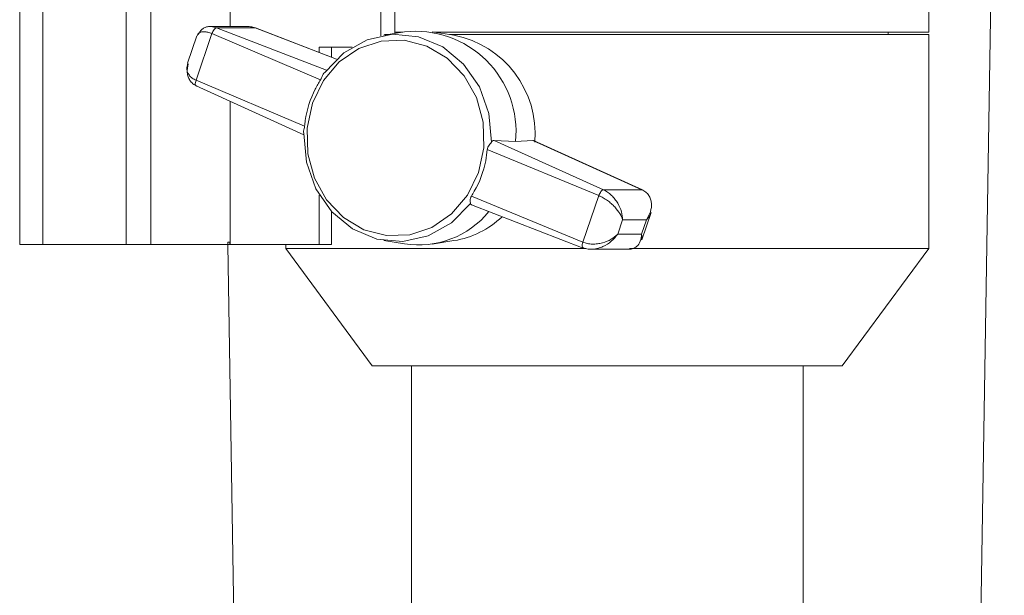
# Model space of a CAD drawing. Units: inches. Extents: x 0.5 to 14, y 0.1 to 17.
# Drawn here: x 5.2 to 5.4, y 11.8 to 11.9 of the extents above; entities that cross this region are included whole.
import ezdxf

# ---------------------------------------------------------------- set-up
doc = ezdxf.new("R2010")
doc.units = ezdxf.units.IN
doc.header["$LTSCALE"] = 0.75
doc.header["$MEASUREMENT"] = 0

msp = doc.modelspace()

# ---------------------------------------------------------------- linework, layer by layer
at = {"linetype": 'Continuous', "lineweight": 15}
for p, q in [((5.372016316460222, 11.74053347478408), (5.377742815473884, 12.09202012171368)), ((5.168268961000393, 11.97032012360244), (5.168268961000393, 11.86332012100894)), ((5.173224081091753, 11.86332012100894), (5.173224081091753, 11.97032012360244)), ((5.190905379502556, 11.86332012100894), (5.190905379502556, 11.97032012360244)), ((5.196200762329841, 11.86332012100894), (5.196200762329841, 11.97032012360244)), ((5.213079260681322, 11.90972326828915), (5.213079260681322, 11.97032012360244)), ((5.245079020350701, 11.9077362292436), (5.245079020350701, 11.97032012360244)), ((5.24807167511263, 11.97032012360244), (5.24807167511263, 11.90852012418797)), ((5.361670512475833, 11.90852012418797), (5.361670512475833, 11.96918492204972)), ((5.216901789856468, 11.90972326828915), (5.208660978388362, 11.90972326828915)), ((5.209270254016623, 11.90968535539379), (5.210168723637427, 11.90944384218377)), ((5.218375978159855, 11.90944384218377), (5.210168723637427, 11.90944384218377)), ((5.233540197648164, 11.9004243570443), (5.210168723637427, 11.90944384218377)), ((5.235666297087281, 11.9027711799336), (5.218375978159855, 11.90944384218377)), ((5.235683955549959, 11.90278791440695), (5.21841230707351, 11.90944665815124)), ((5.260663156321431, 11.90788166223021), (5.255990864962804, 11.90860171391211)), ((5.205987701270285, 11.9077325039533), (5.203992016324609, 11.90190850389931)), ((5.209177649753062, 11.90820241119155), (5.205780888992731, 11.89828968503755)), ((5.232267351018866, 11.89840573369694), (5.209177649753062, 11.90820241119155)), ((5.250122652752893, 11.90857440489425), (5.245751581914547, 11.90785926648893)), ((5.246734779889891, 11.90802012129739), (5.245882744399342, 11.90802012129739)), ((5.249790852585878, 11.90852012418797), (5.24807167511263, 11.90852012418797)), ((5.248090594894066, 11.90824194473486), (5.248090594894066, 11.90852012418797)), ((5.24811887190074, 11.90852012418797), (5.24811887190074, 11.90824657201474)), ((5.361670512475833, 11.90852012418797), (5.256520281513605, 11.90852012418797)), ((5.361670512475833, 11.90802012129739), (5.259764686700628, 11.90802012129739)), ((5.353020513068032, 11.90802012129739), (5.353020513068032, 11.90852012418797)), ((5.361670512475833, 11.86252012225059), (5.361670512475833, 11.90802012129739)), ((5.238978329493069, 11.90532012182134), (5.23201474993693, 11.90532012182134)), ((5.23201474993693, 11.90420249806556), (5.23201474993693, 11.90532012182134)), ((5.234582692271843, 11.90532012182134), (5.234582692271843, 11.903212480169)), ((5.228870590258534, 11.88849300754294), (5.205780888992731, 11.89828968503755)), ((5.205784056956137, 11.89708764092366), (5.228713189410175, 11.88670863015622)), ((5.213079260681322, 11.86332012100894), (5.213079260681322, 11.89378542040453)), ((5.267755273059358, 11.88354723734356), (5.291462184528431, 11.87375055984895)), ((5.26922878670387, 11.88549227154103), (5.292453251079543, 11.87499199084117)), ((5.273756811062416, 11.88523340786478), (5.26922878670387, 11.88549227154103)), ((5.277428150650785, 11.88549583549985), (5.273756811062416, 11.88523340786478)), ((5.277428150650785, 11.88549583549985), (5.300660498268726, 11.87499199084117)), ((5.300797622684652, 11.87495260396283), (5.277568157033421, 11.88546755115993)), ((5.23201474993693, 11.86332012100894), (5.23201474993693, 11.87384570874978)), ((5.26435851229903, 11.87363451118955), (5.288065423768099, 11.86383783369494)), ((5.288065423768099, 11.86383783369494), (5.291462184528431, 11.87375055984895)), ((5.292453251079543, 11.87499199084117), (5.300660498268726, 11.87499199084117)), ((5.264384296001175, 11.87176345480415), (5.288169365234026, 11.86259358673525)), ((5.234582692271843, 11.87037680348954), (5.234582692271843, 11.86332012100894)), ((5.300593963704003, 11.8643077409332), (5.302589655982931, 11.87013174832043)), ((5.296535076592615, 11.86859304942895), (5.295490909988249, 11.86554588663004)), ((5.301613937921175, 11.86859304942895), (5.296535076592615, 11.86859304942895)), ((5.300569778650058, 11.86554588663004), (5.301613937921175, 11.86859304942895)), ((5.295490909988249, 11.86554588663004), (5.300569778650058, 11.86554588663004)), ((5.173230358352573, 11.86332012100894), (5.168268961000393, 11.86332012100894)), ((5.190905379502556, 11.86332012100894), (5.173224081091753, 11.86332012100894)), ((5.196200762329841, 11.86332012100894), (5.190905379502556, 11.86332012100894)), ((5.212580746440199, 11.86332012100894), (5.196200762329841, 11.86332012100894)), ((5.21252423642634, 11.86332012100894), (5.21452470265012, 11.74053347478408)), ((5.212580746440199, 11.86382012389953), (5.212580746440199, 11.86332012100894)), ((5.213079260681322, 11.86382012389953), (5.212580746440199, 11.86382012389953)), ((5.212580746440199, 11.86332012100894), (5.212956707430397, 11.86332012100894)), ((5.212956707430397, 11.86382012389953), (5.212956707430397, 11.86332012100894)), ((5.23201474993693, 11.86332012100894), (5.213079260681322, 11.86332012100894)), ((5.22487050846782, 11.86332012100894), (5.22487050846782, 11.86252012225059)), ((5.22487050846782, 11.86252012225059), (5.243270509242777, 11.83752012438603)), ((5.288501451397739, 11.86252012225059), (5.22487050846782, 11.86252012225059)), ((5.234582692271843, 11.86332012100894), (5.23201474993693, 11.86332012100894)), ((5.245751581914547, 11.86418097839757), (5.250122652752893, 11.86346583999224)), ((5.255990864962804, 11.86343853097439), (5.260663156321431, 11.86415858265629)), ((5.361670512475833, 11.86252012225059), (5.298005187609764, 11.86252012225059)), ((5.343270511700879, 11.83752012438603), (5.361670512475833, 11.86252012225059)), ((5.289679889784317, 11.86231697659735), (5.297920686585929, 11.86231697659735)), ((5.343270511700879, 11.83752012438603), (5.243270509242777, 11.83752012438603)), ((5.251620512782821, 11.83752012438603), (5.251620512782821, 11.67452012070932)), ((5.334920511827455, 11.67452012070932), (5.334920511827455, 11.83752012438603))]:
    msp.add_line(p, q, dxfattribs=at)
at = {"linetype": 'Continuous', "lineweight": 15, "flags": 128}
for points in [[(5.241508754928049, 11.86649400234399), (5.23716480244309, 11.86907357521121), (5.233572859937514, 11.87280802473719), (5.230977711250226, 11.87744285786187), (5.229556205004922, 11.88266221690072), (5.22940524274885, 11.88811040996273), (5.23053507636358, 11.89341615467032), (5.232868721405115, 11.89821787786707), (5.236247163710395, 11.90218833333336), (5.240440139272785, 11.9050569608614), (5.245161915393091, 11.906628256043), (5.250090723788411, 11.90679513878182), (5.254890657672494, 11.90554624254251), (5.259234610157453, 11.90296666967529), (5.262826552663029, 11.8992322201493), (5.265421701350316, 11.89459738702462), (5.26684320759562, 11.88937802798577), (5.266994169851692, 11.88392983492376), (5.265864336236959, 11.87862409021618), (5.263530691195427, 11.87382236701943), (5.260152248890147, 11.86985191155313), (5.255959273327758, 11.8669832840251), (5.251237497207452, 11.8654119888435), (5.246308688812132, 11.86524510610468), (5.241508754928049, 11.86649400234399)], [(5.233184197760707, 11.89995424447508), (5.237234145642031, 11.90411540107171), (5.24216104739271, 11.90688965702327), (5.247587270041855, 11.90806437011955), (5.253096930393784, 11.90754951006726), (5.258267735993535, 11.90538453707721), (5.262703383419222, 11.90173538056591), (5.266063888598381, 11.89688173796894), (5.268091693173009, 11.89119560298899), (5.268631390938371, 11.88511280525799)], [(5.264167539838496, 11.87208600041142), (5.260117577290671, 11.86792484381478), (5.255190690206494, 11.86515058786322), (5.249764467557348, 11.86397587476695), (5.244254807205415, 11.86449073481924), (5.239083986939175, 11.86665570780928), (5.234648354179981, 11.87030486432058), (5.231287849000822, 11.87515850691756), (5.229260044426194, 11.88084464189751), (5.228720346660829, 11.88692743962851)]]:
    msp.add_lwpolyline(points, dxfattribs=at)
at = {"linetype": 'Continuous', "lineweight": 15}
for centre, radius, start, end in [((5.252487528744968, 11.88733298421031), 0.02137265989833609, 354.3623678610164, 96.35276275995162), ((5.256519270483796, 11.88687552993449), 0.02141096410394604, 355.28209000132, 78.8405315368453), ((5.253087084241074, 11.88269353982199), 0.01945487843167136, 261.2354302691614, 320.53657730391), ((5.257596633192762, 11.88313389244141), 0.01922149696407805, 279.1799722508939, 313.771189805908)]:
    msp.add_arc(centre, radius, start, end, dxfattribs=at)
for points, knots in [([(5.209177649753062, 11.90820241119155), (5.208885237414393, 11.90831224483536), (5.208288943736054, 11.90853622001973), (5.207527494415455, 11.90863974516051), (5.206896576560926, 11.90857961828737), (5.20629971743617, 11.90833908207249), (5.206134421473937, 11.9079536835336), (5.206033255410709, 11.90771780812307)], [0, 0, 0, 0, 0.1734500689632814, 0.3537031990436445, 0.5229276423453704, 0.7080174757647334, 1, 1, 1, 1]), ([(5.206274225960332, 11.90799451359321), (5.206497752192075, 11.90841285633145), (5.206838486125115, 11.90905056030674), (5.207661731027621, 11.90953582484767), (5.208400094728685, 11.90974876782607), (5.208974188695468, 11.90970693100918), (5.209270254016626, 11.90968535539379)], [0, 0, 0, 0, 0.3976752665525483, 0.606199355624019, 0.7969135350736363, 1, 1, 1, 1]), ([(5.210168723637427, 11.90944384218377), (5.210084893646819, 11.90942647576549), (5.209917254151637, 11.90939174717286), (5.209629491084666, 11.90910571087075), (5.209360564289561, 11.90869442782504), (5.209238627930027, 11.9083664346635), (5.209177649753062, 11.90820241119155)], [0, 0, 0, 0, 0.2500225853253221, 0.4999840711169465, 0.7499510407409762, 1, 1, 1, 1]), ([(5.216785484533375, 11.90969482261776), (5.216994441780308, 11.90969998533802), (5.217555186546122, 11.90971383969532), (5.21805955730532, 11.90954792809535), (5.218375978159855, 11.90944384218377)], [0, 0, 0, 0, 0.3726423493780296, 1, 1, 1, 1]), ([(5.205780888992734, 11.89828968503755), (5.205499382508862, 11.89843142269809), (5.204925378180945, 11.89872043213568), (5.204332976383395, 11.89931740928778), (5.203954295880049, 11.89999323631696), (5.203737923924336, 11.90086308860441), (5.203923800365772, 11.90150246346843), (5.204037570465033, 11.90189380806908)], [0, 0, 0, 0, 0.173464510330818, 0.3537019051861331, 0.5229589174455475, 0.7080156533352241, 1, 1, 1, 1]), ([(5.205921174038821, 11.89704825404533), (5.205638119040916, 11.89720358914924), (5.20506091564679, 11.89752034719933), (5.204457344873177, 11.89822074497464), (5.204061161139894, 11.89903434457029), (5.203809426055624, 11.90020756998466), (5.204001744664009, 11.90112748521795), (5.204127901421522, 11.901730929284)], [0, 0, 0, 0, 0.1634883101464163, 0.3333840003426503, 0.4928861144803793, 0.6673444965853852, 1, 1, 1, 1]), ([(5.205780888992734, 11.89828968503755), (5.205730405865374, 11.89812842538399), (5.205629455669747, 11.89780595737486), (5.205617220086992, 11.89739673343263), (5.205708248030888, 11.8971086195359), (5.205850190569084, 11.89706837818148), (5.205921174038821, 11.89704825404533)], [0, 0, 0, 0, 0.2500433203160912, 0.5000070998422911, 0.74996057315783, 1, 1, 1, 1]), ([(5.232267351018866, 11.89840573369694), (5.231870845124121, 11.89773662856993), (5.230312636161855, 11.89510714532793), (5.22923798199275, 11.89163824088768), (5.228918360473386, 11.88890196740414), (5.228870590258538, 11.88849300754294)], [0, 0, 0, 0, 0.2249875959805051, 0.8841676582815226, 1, 1, 1, 1]), ([(5.233184197760707, 11.89995424447508), (5.233065255986752, 11.89983327568236), (5.232832102012264, 11.89959614827225), (5.232613002512764, 11.89909586805503), (5.232433501854544, 11.89868075970917), (5.232306870431511, 11.89847114935628), (5.232267351018866, 11.89840573369694)], [0, 0, 0, 0, 0.313498446995258, 0.6145310136332451, 0.8797019920627442, 1, 1, 1, 1]), ([(5.228870590258538, 11.88849300754294), (5.228846028547483, 11.88833061173953), (5.228789738029, 11.88795843310935), (5.228649105008099, 11.88746563495137), (5.228642769552565, 11.88712277442678), (5.228707721353452, 11.88695922944285), (5.228720346660829, 11.88692743962851)], [0, 0, 0, 0, 0.2537524431542128, 0.5815497366138322, 0.9186617903699636, 1, 1, 1, 1]), ([(5.267755273059361, 11.88354723734356), (5.267654665882517, 11.88275424250434), (5.267259293724308, 11.87963788350429), (5.265982864470768, 11.87625348610168), (5.264569717731426, 11.87397504185671), (5.26435851229903, 11.87363451118955)], [0, 0, 0, 0, 0.2249872560277218, 0.8841685034227827, 1, 1, 1, 1]), ([(5.268631390938371, 11.88511280525799), (5.268532515382685, 11.88498343163989), (5.26833869600803, 11.88472982888053), (5.267999592487197, 11.8842797991882), (5.267802108389137, 11.88387221362233), (5.267766413086605, 11.88362453464488), (5.267755273059361, 11.88354723734356)], [0, 0, 0, 0, 0.3135002528388591, 0.6145343258452242, 0.8797013106541733, 1, 1, 1, 1]), ([(5.269228786703874, 11.88549227154103), (5.269142590206318, 11.88548295822778), (5.26895062201438, 11.88546221655084), (5.268751057443851, 11.88527839831297), (5.268646189388178, 11.88513328317286), (5.268631390938371, 11.88511280525799)], [0, 0, 0, 0, 0.4117408157412987, 0.9169878381259895, 1, 1, 1, 1]), ([(5.277557545822674, 11.88544510408591), (5.277529068925162, 11.88546740743934), (5.27748695776107, 11.88550038926876), (5.277442533745671, 11.88549694926467), (5.277428150650788, 11.88549583549985)], [0, 0, 0, 0, 0.676231543794652, 0.9999999999999999, 0.9999999999999999, 0.9999999999999999, 0.9999999999999999]), ([(5.26435851229903, 11.87363451118955), (5.264287548893201, 11.87349154296868), (5.264124920442168, 11.87316389944543), (5.264115688401397, 11.87261606661295), (5.264152008901277, 11.87225533242866), (5.264165012171489, 11.87211355927322), (5.264167539838496, 11.87208600041142)], [0, 0, 0, 0, 0.2537578365412174, 0.581542605109406, 0.9186573122418371, 1, 1, 1, 1]), ([(5.291462184528431, 11.87375055984895), (5.291529755850249, 11.8739118223994), (5.291664875630339, 11.87423429293524), (5.291938745358081, 11.87464351868071), (5.292221573799132, 11.8749316174657), (5.292376018276997, 11.87497186454747), (5.292453251079547, 11.87499199084117)], [0, 0, 0, 0, 0.2500459842898734, 0.5000073625999589, 0.7499694830418902, 1, 1, 1, 1]), ([(5.296535076592619, 11.86859304942895), (5.296377767748542, 11.86901891375196), (5.29606321308448, 11.86987047178004), (5.295122510424651, 11.87109922320497), (5.294154217148535, 11.87204628395199), (5.293310138874293, 11.87272304322937), (5.292399788337825, 11.87331976593616), (5.291770705293604, 11.87360880608656), (5.291462184528431, 11.87375055984895)], [0, 0, 0, 0, 0.2496927519549956, 0.4992854672049223, 0.6301611988077481, 0.7498603102653133, 0.87732416381741, 1, 1, 1, 1]), ([(5.296535076592619, 11.86859304942895), (5.296487602292313, 11.86915649753209), (5.296392671782293, 11.87028317903055), (5.295710706183996, 11.87183605989442), (5.294919766662048, 11.8730053233756), (5.294185479806725, 11.87381965188141), (5.293357821322363, 11.87451986975009), (5.29275088595265, 11.87483664668503), (5.292453251079547, 11.87499199084117)], [0, 0, 0, 0, 0.2496903009412209, 0.4992854547701647, 0.6301814769066062, 0.7498591591171553, 0.8773335001559724, 1, 1, 1, 1]), ([(5.300660498268726, 11.87499199084117), (5.300943642328306, 11.87483663160197), (5.301520979644152, 11.87451985050373), (5.302123591677088, 11.87381958669614), (5.302523412382314, 11.87300527592947), (5.302755679597325, 11.87183601610631), (5.302579826250749, 11.87028317242331), (5.301935942129301, 11.86915649625791), (5.301613937921175, 11.86859304942895)], [0, 0, 0, 0, 0.1226763454382181, 0.250139918522482, 0.369838981177733, 0.5007149692185596, 0.7503092938485835, 1, 1, 1, 1]), ([(5.264167539838496, 11.87208600041142), (5.264180648734843, 11.87200697328311), (5.264205766928676, 11.87185554797052), (5.264332313746426, 11.8718071248736), (5.264392817236072, 11.87178397323379)], [0, 0, 0, 0, 0.5218884937271239, 1, 1, 1, 1]), ([(5.302544101842511, 11.87014643681742), (5.302532029658053, 11.87006419846002), (5.302450027226154, 11.86950557998233), (5.301998765808335, 11.86901306102668), (5.301613937921175, 11.86859304942895)], [0, 0, 0, 0, 0.1472173955722136, 1, 1, 1, 1]), ([(5.295490909988249, 11.86554588663003), (5.295055747782722, 11.86516089200603), (5.294185590400922, 11.86439105053135), (5.292599782801805, 11.86373727320891), (5.291211335359993, 11.86345828454211), (5.290115739951471, 11.86340114457556), (5.289036179261906, 11.86350386958641), (5.288384835535769, 11.86372794807809), (5.288065423768103, 11.86383783369494)], [0, 0, 0, 0, 0.2496908661578341, 0.4992858929270071, 0.6301835797611066, 0.7498603862528568, 0.8773342968007029, 1, 1, 1, 1]), ([(5.295490909988249, 11.86554588663003), (5.295071323493417, 11.86502280455089), (5.294232311761817, 11.86397684142674), (5.292682798748658, 11.86300537553847), (5.291320276202907, 11.86249067853036), (5.290602856488384, 11.86238757061846), (5.290260147747794, 11.86233831635083)], [0, 0, 0, 0, 0.3329832140179245, 0.6658384538724302, 0.8403722670165729, 1, 1, 1, 1]), ([(5.297805187920179, 11.86234542226874), (5.297930668400866, 11.8623387949784), (5.298331135913102, 11.86231764416305), (5.298919689403462, 11.86250846901383), (5.299730076070777, 11.86299527949238), (5.300418728867538, 11.86397997201207), (5.300519422465765, 11.86502385022734), (5.300569778650058, 11.86554588663003)], [0, 0, 0, 0, 0.06788393165098093, 0.2166497058420879, 0.3793601734208743, 0.6896222397409155, 1, 1, 1, 1]), ([(5.300548409563582, 11.86432243676343), (5.300579055227288, 11.86436485584336), (5.300787234728386, 11.86465301350842), (5.300669868038209, 11.86513492030928), (5.300569778650058, 11.86554588663003)], [0, 0, 0, 0, 0.147207883306018, 1, 1, 1, 1]), ([(5.288205701480933, 11.86259640270272), (5.288141313831687, 11.8626137683655), (5.288012555914833, 11.86264849500313), (5.287926475078478, 11.86293453522302), (5.28793375700657, 11.86334581587249), (5.288021530108509, 11.86367381004492), (5.288065423768103, 11.86383783369494)], [0, 0, 0, 0, 0.2500270302005357, 0.499986564872065, 0.7499527870217884, 1, 1, 1, 1]), ([(5.290260147747794, 11.86233831635083), (5.289892930073282, 11.86232393601302), (5.289172292807351, 11.86229571567387), (5.288523759421082, 11.86249746130483), (5.288205701480933, 11.86259640270272)], [0, 0, 0, 0, 0.5095735286998809, 1, 1, 1, 1])]:
    msp.add_open_spline(points, degree=3, knots=knots, dxfattribs=at)

doc.saveas('drawing.dxf')
